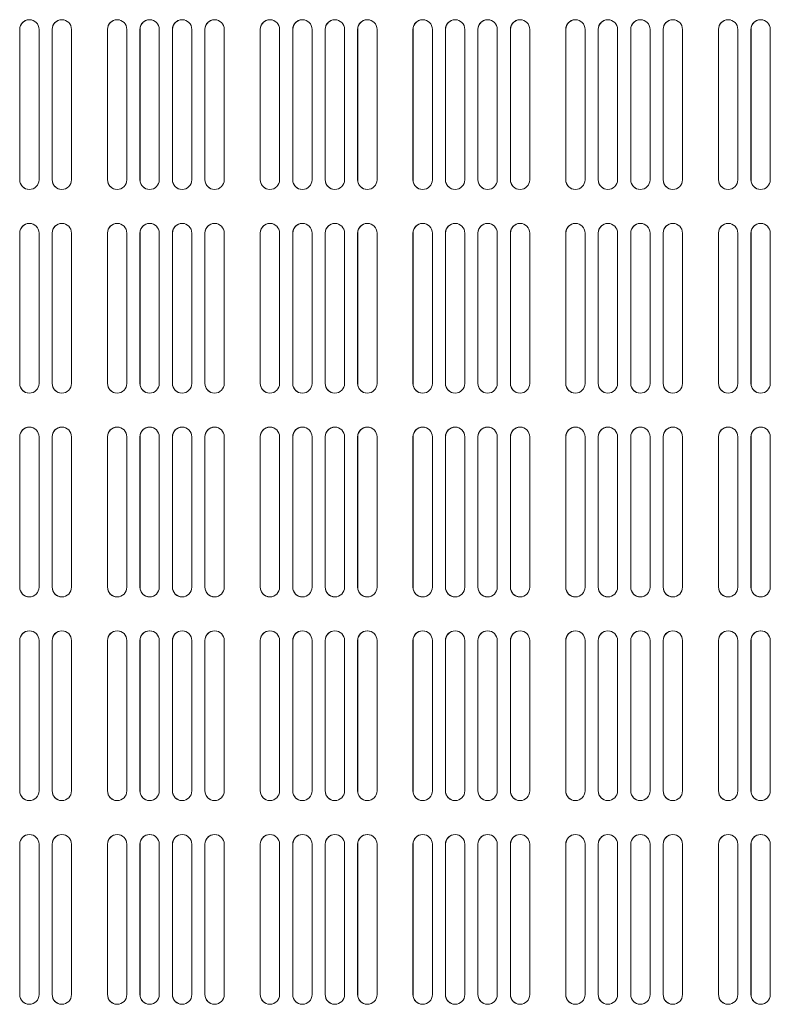
# Model space of a CAD drawing. Units: millimetres. Extents: x 0 to 1680, y 0 to 1188.
# Drawn here: x 503 to 614, y 630 to 775 of the extents above; entities that cross this region are included whole.
import ezdxf

# ---------------------------------------------------------------- set-up
doc = ezdxf.new("R2010")
doc.units = ezdxf.units.MM
doc.header["$LTSCALE"] = 4
doc.layers.add('Visible (ISO)', color=7, linetype='Continuous', lineweight=18)

msp = doc.modelspace()

# ---------------------------------------------------------------- linework, layer by layer
at = {"layer": 'Visible (ISO)'}
for p, q in [((503.165, 773.287), (503.165, 751.137)), ((503.165, 751.137), (503.165, 773.287)), ((503.172, 751.135), (503.172, 773.285)), ((503.172, 773.285), (503.172, 751.135)), ((506.015, 773.287), (506.015, 751.137)), ((507.948, 773.287), (507.948, 751.137)), ((507.948, 751.137), (507.948, 773.287)), ((507.955, 751.135), (507.955, 773.285)), ((507.955, 773.285), (507.955, 751.135)), ((510.798, 773.287), (510.798, 751.137)), ((516.099, 773.287), (516.099, 751.137)), ((516.099, 751.137), (516.099, 773.287)), ((516.106, 751.135), (516.106, 773.285)), ((516.106, 773.285), (516.106, 751.135)), ((518.949, 773.287), (518.949, 751.137)), ((520.882, 773.287), (520.882, 751.137)), ((520.882, 751.137), (520.882, 773.287)), ((520.889, 751.135), (520.889, 773.285)), ((520.889, 773.285), (520.889, 751.135)), ((523.732, 773.287), (523.732, 751.137)), ((525.665, 773.287), (525.665, 751.137)), ((525.665, 751.137), (525.665, 773.287)), ((525.672, 751.135), (525.672, 773.285)), ((525.672, 773.285), (525.672, 751.135)), ((528.515, 773.287), (528.515, 751.137)), ((530.448, 773.287), (530.448, 751.137)), ((530.448, 751.137), (530.448, 773.287)), ((530.455, 751.135), (530.455, 773.285)), ((530.455, 773.285), (530.455, 751.135)), ((533.298, 773.287), (533.298, 751.137)), ((538.599, 773.287), (538.599, 751.137)), ((538.599, 751.137), (538.599, 773.287)), ((538.606, 751.135), (538.606, 773.285)), ((538.606, 773.285), (538.606, 751.135)), ((541.449, 773.287), (541.449, 751.137)), ((543.382, 773.287), (543.382, 751.137)), ((543.382, 751.137), (543.382, 773.287)), ((543.389, 751.135), (543.389, 773.285)), ((543.389, 773.285), (543.389, 751.135)), ((546.232, 773.287), (546.232, 751.137)), ((548.165, 773.287), (548.165, 751.137)), ((548.165, 751.137), (548.165, 773.287)), ((548.172, 751.135), (548.172, 773.285)), ((548.172, 773.285), (548.172, 751.135)), ((551.015, 773.287), (551.015, 751.137)), ((552.948, 773.287), (552.948, 751.137)), ((552.948, 751.137), (552.948, 773.287)), ((552.955, 751.135), (552.955, 773.285)), ((552.955, 773.285), (552.955, 751.135)), ((555.798, 773.287), (555.798, 751.137)), ((561.099, 773.287), (561.099, 751.137)), ((561.099, 751.137), (561.099, 773.287)), ((561.106, 751.135), (561.106, 773.285)), ((561.106, 773.285), (561.106, 751.135)), ((563.949, 773.287), (563.949, 751.137)), ((565.882, 773.287), (565.882, 751.137)), ((565.882, 751.137), (565.882, 773.287)), ((565.889, 751.135), (565.889, 773.285)), ((565.889, 773.285), (565.889, 751.135)), ((568.732, 773.287), (568.732, 751.137)), ((570.665, 773.287), (570.665, 751.137)), ((570.665, 751.137), (570.665, 773.287)), ((570.672, 751.135), (570.672, 773.285)), ((570.672, 773.285), (570.672, 751.135)), ((573.515, 773.287), (573.515, 751.137)), ((575.448, 773.287), (575.448, 751.137)), ((575.448, 751.137), (575.448, 773.287)), ((575.455, 751.135), (575.455, 773.285)), ((575.455, 773.285), (575.455, 751.135)), ((578.298, 773.287), (578.298, 751.137)), ((583.599, 773.287), (583.599, 751.137)), ((583.599, 751.137), (583.599, 773.287)), ((583.606, 751.135), (583.606, 773.285)), ((583.606, 773.285), (583.606, 751.135)), ((586.449, 773.287), (586.449, 751.137)), ((588.382, 773.287), (588.382, 751.137)), ((588.382, 751.137), (588.382, 773.287)), ((588.389, 751.135), (588.389, 773.285)), ((588.389, 773.285), (588.389, 751.135)), ((591.232, 773.287), (591.232, 751.137)), ((593.165, 773.287), (593.165, 751.137)), ((593.165, 751.137), (593.165, 773.287)), ((593.172, 751.135), (593.172, 773.285)), ((593.172, 773.285), (593.172, 751.135)), ((596.015, 773.287), (596.015, 751.137)), ((597.948, 773.287), (597.948, 751.137)), ((597.948, 751.137), (597.948, 773.287)), ((597.955, 751.135), (597.955, 773.285)), ((597.955, 773.285), (597.955, 751.135)), ((600.798, 773.287), (600.798, 751.137)), ((606.099, 773.287), (606.099, 751.137)), ((606.099, 751.137), (606.099, 773.287)), ((606.106, 751.135), (606.106, 773.285)), ((606.106, 773.285), (606.106, 751.135)), ((608.949, 773.287), (608.949, 751.137)), ((610.882, 773.287), (610.882, 751.137)), ((610.882, 751.137), (610.882, 773.287)), ((610.889, 751.135), (610.889, 773.285)), ((610.889, 773.285), (610.889, 751.135)), ((613.732, 773.287), (613.732, 751.137)), ((503.165, 743.287), (503.165, 721.137)), ((503.165, 721.137), (503.165, 743.287)), ((503.172, 721.135), (503.172, 743.285)), ((503.172, 743.285), (503.172, 721.135)), ((506.015, 743.287), (506.015, 721.137)), ((507.948, 743.287), (507.948, 721.137)), ((507.948, 721.137), (507.948, 743.287)), ((507.955, 721.135), (507.955, 743.285)), ((507.955, 743.285), (507.955, 721.135)), ((510.798, 743.287), (510.798, 721.137)), ((516.099, 743.287), (516.099, 721.137)), ((516.099, 721.137), (516.099, 743.287)), ((516.106, 721.135), (516.106, 743.285)), ((516.106, 743.285), (516.106, 721.135)), ((518.949, 743.287), (518.949, 721.137)), ((520.882, 743.287), (520.882, 721.137)), ((520.882, 721.137), (520.882, 743.287)), ((520.889, 721.135), (520.889, 743.285)), ((520.889, 743.285), (520.889, 721.135)), ((523.732, 743.287), (523.732, 721.137)), ((525.665, 743.287), (525.665, 721.137)), ((525.665, 721.137), (525.665, 743.287)), ((525.672, 721.135), (525.672, 743.285)), ((525.672, 743.285), (525.672, 721.135)), ((528.515, 743.287), (528.515, 721.137)), ((530.448, 743.287), (530.448, 721.137)), ((530.448, 721.137), (530.448, 743.287)), ((530.455, 721.135), (530.455, 743.285)), ((530.455, 743.285), (530.455, 721.135)), ((533.298, 743.287), (533.298, 721.137)), ((538.599, 743.287), (538.599, 721.137)), ((538.599, 721.137), (538.599, 743.287)), ((538.606, 721.135), (538.606, 743.285)), ((538.606, 743.285), (538.606, 721.135)), ((541.449, 743.287), (541.449, 721.137)), ((543.382, 743.287), (543.382, 721.137)), ((543.382, 721.137), (543.382, 743.287)), ((543.389, 721.135), (543.389, 743.285)), ((543.389, 743.285), (543.389, 721.135)), ((546.232, 743.287), (546.232, 721.137)), ((548.165, 743.287), (548.165, 721.137)), ((548.165, 721.137), (548.165, 743.287)), ((548.172, 721.135), (548.172, 743.285)), ((548.172, 743.285), (548.172, 721.135)), ((551.015, 743.287), (551.015, 721.137)), ((552.948, 743.287), (552.948, 721.137)), ((552.948, 721.137), (552.948, 743.287)), ((552.955, 721.135), (552.955, 743.285)), ((552.955, 743.285), (552.955, 721.135)), ((555.798, 743.287), (555.798, 721.137)), ((561.099, 743.287), (561.099, 721.137)), ((561.099, 721.137), (561.099, 743.287)), ((561.106, 721.135), (561.106, 743.285)), ((561.106, 743.285), (561.106, 721.135)), ((563.949, 743.287), (563.949, 721.137)), ((565.882, 743.287), (565.882, 721.137)), ((565.882, 721.137), (565.882, 743.287)), ((565.889, 721.135), (565.889, 743.285)), ((565.889, 743.285), (565.889, 721.135)), ((568.732, 743.287), (568.732, 721.137)), ((570.665, 743.287), (570.665, 721.137)), ((570.665, 721.137), (570.665, 743.287)), ((570.672, 721.135), (570.672, 743.285)), ((570.672, 743.285), (570.672, 721.135)), ((573.515, 743.287), (573.515, 721.137)), ((575.448, 743.287), (575.448, 721.137)), ((575.448, 721.137), (575.448, 743.287)), ((575.455, 721.135), (575.455, 743.285)), ((575.455, 743.285), (575.455, 721.135)), ((578.298, 743.287), (578.298, 721.137)), ((583.599, 743.287), (583.599, 721.137)), ((583.599, 721.137), (583.599, 743.287)), ((583.606, 721.135), (583.606, 743.285)), ((583.606, 743.285), (583.606, 721.135)), ((586.449, 743.287), (586.449, 721.137)), ((588.382, 743.287), (588.382, 721.137)), ((588.382, 721.137), (588.382, 743.287)), ((588.389, 721.135), (588.389, 743.285)), ((588.389, 743.285), (588.389, 721.135)), ((591.232, 743.287), (591.232, 721.137)), ((593.165, 743.287), (593.165, 721.137)), ((593.165, 721.137), (593.165, 743.287)), ((593.172, 721.135), (593.172, 743.285)), ((593.172, 743.285), (593.172, 721.135)), ((596.015, 743.287), (596.015, 721.137)), ((597.948, 743.287), (597.948, 721.137)), ((597.948, 721.137), (597.948, 743.287)), ((597.955, 721.135), (597.955, 743.285)), ((597.955, 743.285), (597.955, 721.135)), ((600.798, 743.287), (600.798, 721.137)), ((606.099, 743.287), (606.099, 721.137)), ((606.099, 721.137), (606.099, 743.287)), ((606.106, 721.135), (606.106, 743.285)), ((606.106, 743.285), (606.106, 721.135)), ((608.949, 743.287), (608.949, 721.137)), ((610.882, 743.287), (610.882, 721.137)), ((610.882, 721.137), (610.882, 743.287)), ((610.889, 721.135), (610.889, 743.285)), ((610.889, 743.285), (610.889, 721.135)), ((613.732, 743.287), (613.732, 721.137)), ((503.165, 713.287), (503.165, 691.137)), ((503.165, 691.137), (503.165, 713.287)), ((503.172, 691.135), (503.172, 713.285)), ((503.172, 713.285), (503.172, 691.135)), ((506.015, 713.287), (506.015, 691.137)), ((507.948, 713.287), (507.948, 691.137)), ((507.948, 691.137), (507.948, 713.287)), ((507.955, 691.135), (507.955, 713.285)), ((507.955, 713.285), (507.955, 691.135)), ((510.798, 713.287), (510.798, 691.137)), ((516.099, 713.287), (516.099, 691.137)), ((516.099, 691.137), (516.099, 713.287)), ((516.106, 691.135), (516.106, 713.285)), ((516.106, 713.285), (516.106, 691.135)), ((518.949, 713.287), (518.949, 691.137)), ((520.882, 713.287), (520.882, 691.137)), ((520.882, 691.137), (520.882, 713.287)), ((520.889, 691.135), (520.889, 713.285)), ((520.889, 713.285), (520.889, 691.135)), ((523.732, 713.287), (523.732, 691.137)), ((525.665, 713.287), (525.665, 691.137)), ((525.665, 691.137), (525.665, 713.287)), ((525.672, 691.135), (525.672, 713.285)), ((525.672, 713.285), (525.672, 691.135)), ((528.515, 713.287), (528.515, 691.137)), ((530.448, 713.287), (530.448, 691.137)), ((530.448, 691.137), (530.448, 713.287)), ((530.455, 691.135), (530.455, 713.285)), ((530.455, 713.285), (530.455, 691.135)), ((533.298, 713.287), (533.298, 691.137)), ((538.599, 713.287), (538.599, 691.137)), ((538.599, 691.137), (538.599, 713.287)), ((538.606, 691.135), (538.606, 713.285)), ((538.606, 713.285), (538.606, 691.135)), ((541.449, 713.287), (541.449, 691.137)), ((543.382, 713.287), (543.382, 691.137)), ((543.382, 691.137), (543.382, 713.287)), ((543.389, 691.135), (543.389, 713.285)), ((543.389, 713.285), (543.389, 691.135)), ((546.232, 713.287), (546.232, 691.137)), ((548.165, 713.287), (548.165, 691.137)), ((548.165, 691.137), (548.165, 713.287)), ((548.172, 691.135), (548.172, 713.285)), ((548.172, 713.285), (548.172, 691.135)), ((551.015, 713.287), (551.015, 691.137)), ((552.948, 713.287), (552.948, 691.137)), ((552.948, 691.137), (552.948, 713.287)), ((552.955, 691.135), (552.955, 713.285)), ((552.955, 713.285), (552.955, 691.135)), ((555.798, 713.287), (555.798, 691.137)), ((561.099, 713.287), (561.099, 691.137)), ((561.099, 691.137), (561.099, 713.287)), ((561.106, 691.135), (561.106, 713.285)), ((561.106, 713.285), (561.106, 691.135)), ((563.949, 713.287), (563.949, 691.137)), ((565.882, 713.287), (565.882, 691.137)), ((565.882, 691.137), (565.882, 713.287)), ((565.889, 691.135), (565.889, 713.285)), ((565.889, 713.285), (565.889, 691.135)), ((568.732, 713.287), (568.732, 691.137)), ((570.665, 713.287), (570.665, 691.137)), ((570.665, 691.137), (570.665, 713.287)), ((570.672, 691.135), (570.672, 713.285)), ((570.672, 713.285), (570.672, 691.135)), ((573.515, 713.287), (573.515, 691.137)), ((575.448, 713.287), (575.448, 691.137)), ((575.448, 691.137), (575.448, 713.287)), ((575.455, 691.135), (575.455, 713.285)), ((575.455, 713.285), (575.455, 691.135)), ((578.298, 713.287), (578.298, 691.137)), ((583.599, 713.287), (583.599, 691.137)), ((583.599, 691.137), (583.599, 713.287)), ((583.606, 691.135), (583.606, 713.285)), ((583.606, 713.285), (583.606, 691.135)), ((586.449, 713.287), (586.449, 691.137)), ((588.382, 713.287), (588.382, 691.137)), ((588.382, 691.137), (588.382, 713.287)), ((588.389, 691.135), (588.389, 713.285)), ((588.389, 713.285), (588.389, 691.135)), ((591.232, 713.287), (591.232, 691.137)), ((593.165, 713.287), (593.165, 691.137)), ((593.165, 691.137), (593.165, 713.287)), ((593.172, 691.135), (593.172, 713.285)), ((593.172, 713.285), (593.172, 691.135)), ((596.015, 713.287), (596.015, 691.137)), ((597.948, 713.287), (597.948, 691.137)), ((597.948, 691.137), (597.948, 713.287)), ((597.955, 691.135), (597.955, 713.285)), ((597.955, 713.285), (597.955, 691.135)), ((600.798, 713.287), (600.798, 691.137)), ((606.099, 713.287), (606.099, 691.137)), ((606.099, 691.137), (606.099, 713.287)), ((606.106, 691.135), (606.106, 713.285)), ((606.106, 713.285), (606.106, 691.135)), ((608.949, 713.287), (608.949, 691.137)), ((610.882, 713.287), (610.882, 691.137)), ((610.882, 691.137), (610.882, 713.287)), ((610.889, 691.135), (610.889, 713.285)), ((610.889, 713.285), (610.889, 691.135)), ((613.732, 713.287), (613.732, 691.137)), ((503.165, 683.287), (503.165, 661.137)), ((503.165, 661.137), (503.165, 683.287)), ((503.172, 661.135), (503.172, 683.285)), ((503.172, 683.285), (503.172, 661.135)), ((506.015, 683.287), (506.015, 661.137)), ((507.948, 683.287), (507.948, 661.137)), ((507.948, 661.137), (507.948, 683.287)), ((507.955, 661.135), (507.955, 683.285)), ((507.955, 683.285), (507.955, 661.135)), ((510.798, 683.287), (510.798, 661.137)), ((516.099, 683.287), (516.099, 661.137)), ((516.099, 661.137), (516.099, 683.287)), ((516.106, 661.135), (516.106, 683.285)), ((516.106, 683.285), (516.106, 661.135)), ((518.949, 683.287), (518.949, 661.137)), ((520.882, 683.287), (520.882, 661.137)), ((520.882, 661.137), (520.882, 683.287)), ((520.889, 661.135), (520.889, 683.285)), ((520.889, 683.285), (520.889, 661.135)), ((523.732, 683.287), (523.732, 661.137)), ((525.665, 683.287), (525.665, 661.137)), ((525.665, 661.137), (525.665, 683.287)), ((525.672, 661.135), (525.672, 683.285)), ((525.672, 683.285), (525.672, 661.135)), ((528.515, 683.287), (528.515, 661.137)), ((530.448, 683.287), (530.448, 661.137)), ((530.448, 661.137), (530.448, 683.287)), ((530.455, 661.135), (530.455, 683.285)), ((530.455, 683.285), (530.455, 661.135)), ((533.298, 683.287), (533.298, 661.137)), ((538.599, 683.287), (538.599, 661.137)), ((538.599, 661.137), (538.599, 683.287)), ((538.606, 661.135), (538.606, 683.285)), ((538.606, 683.285), (538.606, 661.135)), ((541.449, 683.287), (541.449, 661.137)), ((543.382, 683.287), (543.382, 661.137)), ((543.382, 661.137), (543.382, 683.287)), ((543.389, 661.135), (543.389, 683.285)), ((543.389, 683.285), (543.389, 661.135)), ((546.232, 683.287), (546.232, 661.137)), ((548.165, 683.287), (548.165, 661.137)), ((548.165, 661.137), (548.165, 683.287)), ((548.172, 661.135), (548.172, 683.285)), ((548.172, 683.285), (548.172, 661.135)), ((551.015, 683.287), (551.015, 661.137)), ((552.948, 683.287), (552.948, 661.137)), ((552.948, 661.137), (552.948, 683.287)), ((552.955, 661.135), (552.955, 683.285)), ((552.955, 683.285), (552.955, 661.135)), ((555.798, 683.287), (555.798, 661.137)), ((561.099, 683.287), (561.099, 661.137)), ((561.099, 661.137), (561.099, 683.287)), ((561.106, 661.135), (561.106, 683.285)), ((561.106, 683.285), (561.106, 661.135)), ((563.949, 683.287), (563.949, 661.137)), ((565.882, 683.287), (565.882, 661.137)), ((565.882, 661.137), (565.882, 683.287)), ((565.889, 661.135), (565.889, 683.285)), ((565.889, 683.285), (565.889, 661.135)), ((568.732, 683.287), (568.732, 661.137)), ((570.665, 683.287), (570.665, 661.137)), ((570.665, 661.137), (570.665, 683.287)), ((570.672, 661.135), (570.672, 683.285)), ((570.672, 683.285), (570.672, 661.135)), ((573.515, 683.287), (573.515, 661.137)), ((575.448, 683.287), (575.448, 661.137)), ((575.448, 661.137), (575.448, 683.287)), ((575.455, 661.135), (575.455, 683.285)), ((575.455, 683.285), (575.455, 661.135)), ((578.298, 683.287), (578.298, 661.137)), ((583.599, 683.287), (583.599, 661.137)), ((583.599, 661.137), (583.599, 683.287)), ((583.606, 661.135), (583.606, 683.285)), ((583.606, 683.285), (583.606, 661.135)), ((586.449, 683.287), (586.449, 661.137)), ((588.382, 683.287), (588.382, 661.137)), ((588.382, 661.137), (588.382, 683.287)), ((588.389, 661.135), (588.389, 683.285)), ((588.389, 683.285), (588.389, 661.135)), ((591.232, 683.287), (591.232, 661.137)), ((593.165, 683.287), (593.165, 661.137)), ((593.165, 661.137), (593.165, 683.287)), ((593.172, 661.135), (593.172, 683.285)), ((593.172, 683.285), (593.172, 661.135)), ((596.015, 683.287), (596.015, 661.137)), ((597.948, 683.287), (597.948, 661.137)), ((597.948, 661.137), (597.948, 683.287)), ((597.955, 661.135), (597.955, 683.285)), ((597.955, 683.285), (597.955, 661.135)), ((600.798, 683.287), (600.798, 661.137)), ((606.099, 683.287), (606.099, 661.137)), ((606.099, 661.137), (606.099, 683.287)), ((606.106, 661.135), (606.106, 683.285)), ((606.106, 683.285), (606.106, 661.135)), ((608.949, 683.287), (608.949, 661.137)), ((610.882, 683.287), (610.882, 661.137)), ((610.882, 661.137), (610.882, 683.287)), ((610.889, 661.135), (610.889, 683.285)), ((610.889, 683.285), (610.889, 661.135)), ((613.732, 683.287), (613.732, 661.137)), ((503.165, 653.287), (503.165, 631.137)), ((503.165, 631.137), (503.165, 653.287)), ((503.172, 631.135), (503.172, 653.285)), ((503.172, 653.285), (503.172, 631.135)), ((506.015, 653.287), (506.015, 631.137)), ((507.948, 653.287), (507.948, 631.137)), ((507.948, 631.137), (507.948, 653.287)), ((507.955, 631.135), (507.955, 653.285)), ((507.955, 653.285), (507.955, 631.135)), ((510.798, 653.287), (510.798, 631.137)), ((516.099, 653.287), (516.099, 631.137)), ((516.099, 631.137), (516.099, 653.287)), ((516.106, 631.135), (516.106, 653.285)), ((516.106, 653.285), (516.106, 631.135)), ((518.949, 653.287), (518.949, 631.137)), ((520.882, 653.287), (520.882, 631.137)), ((520.882, 631.137), (520.882, 653.287)), ((520.889, 631.135), (520.889, 653.285)), ((520.889, 653.285), (520.889, 631.135)), ((523.732, 653.287), (523.732, 631.137)), ((525.665, 653.287), (525.665, 631.137)), ((525.665, 631.137), (525.665, 653.287)), ((525.672, 631.135), (525.672, 653.285)), ((525.672, 653.285), (525.672, 631.135)), ((528.515, 653.287), (528.515, 631.137)), ((530.448, 653.287), (530.448, 631.137)), ((530.448, 631.137), (530.448, 653.287)), ((530.455, 631.135), (530.455, 653.285)), ((530.455, 653.285), (530.455, 631.135)), ((533.298, 653.287), (533.298, 631.137)), ((538.599, 653.287), (538.599, 631.137)), ((538.599, 631.137), (538.599, 653.287)), ((538.606, 631.135), (538.606, 653.285)), ((538.606, 653.285), (538.606, 631.135)), ((541.449, 653.287), (541.449, 631.137)), ((543.382, 653.287), (543.382, 631.137)), ((543.382, 631.137), (543.382, 653.287)), ((543.389, 631.135), (543.389, 653.285)), ((543.389, 653.285), (543.389, 631.135)), ((546.232, 653.287), (546.232, 631.137)), ((548.165, 653.287), (548.165, 631.137)), ((548.165, 631.137), (548.165, 653.287)), ((548.172, 631.135), (548.172, 653.285)), ((548.172, 653.285), (548.172, 631.135)), ((551.015, 653.287), (551.015, 631.137)), ((552.948, 653.287), (552.948, 631.137)), ((552.948, 631.137), (552.948, 653.287)), ((552.955, 631.135), (552.955, 653.285)), ((552.955, 653.285), (552.955, 631.135)), ((555.798, 653.287), (555.798, 631.137)), ((561.099, 653.287), (561.099, 631.137)), ((561.099, 631.137), (561.099, 653.287)), ((561.106, 631.135), (561.106, 653.285)), ((561.106, 653.285), (561.106, 631.135)), ((563.949, 653.287), (563.949, 631.137)), ((565.882, 653.287), (565.882, 631.137)), ((565.882, 631.137), (565.882, 653.287)), ((565.889, 631.135), (565.889, 653.285)), ((565.889, 653.285), (565.889, 631.135)), ((568.732, 653.287), (568.732, 631.137)), ((570.665, 653.287), (570.665, 631.137)), ((570.665, 631.137), (570.665, 653.287)), ((570.672, 631.135), (570.672, 653.285)), ((570.672, 653.285), (570.672, 631.135)), ((573.515, 653.287), (573.515, 631.137)), ((575.448, 653.287), (575.448, 631.137)), ((575.448, 631.137), (575.448, 653.287)), ((575.455, 631.135), (575.455, 653.285)), ((575.455, 653.285), (575.455, 631.135)), ((578.298, 653.287), (578.298, 631.137)), ((583.599, 653.287), (583.599, 631.137)), ((583.599, 631.137), (583.599, 653.287)), ((583.606, 631.135), (583.606, 653.285)), ((583.606, 653.285), (583.606, 631.135)), ((586.449, 653.287), (586.449, 631.137)), ((588.382, 653.287), (588.382, 631.137)), ((588.382, 631.137), (588.382, 653.287)), ((588.389, 631.135), (588.389, 653.285)), ((588.389, 653.285), (588.389, 631.135)), ((591.232, 653.287), (591.232, 631.137)), ((593.165, 653.287), (593.165, 631.137)), ((593.165, 631.137), (593.165, 653.287)), ((593.172, 631.135), (593.172, 653.285)), ((593.172, 653.285), (593.172, 631.135)), ((596.015, 653.287), (596.015, 631.137)), ((597.948, 653.287), (597.948, 631.137)), ((597.948, 631.137), (597.948, 653.287)), ((597.955, 631.135), (597.955, 653.285)), ((597.955, 653.285), (597.955, 631.135)), ((600.798, 653.287), (600.798, 631.137)), ((606.099, 653.287), (606.099, 631.137)), ((606.099, 631.137), (606.099, 653.287)), ((606.106, 631.135), (606.106, 653.285)), ((606.106, 653.285), (606.106, 631.135)), ((608.949, 653.287), (608.949, 631.137)), ((610.882, 653.287), (610.882, 631.137)), ((610.882, 631.137), (610.882, 653.287)), ((610.889, 631.135), (610.889, 653.285)), ((610.889, 653.285), (610.889, 631.135)), ((613.732, 653.287), (613.732, 631.137))]:
    msp.add_line(p, q, dxfattribs=at)
for centre, start, end in [((504.59, 773.287), 90.00252, 180), ((504.59, 773.287), 0, 180), ((504.597, 773.285), 77.00036, 180), ((504.597, 773.285), 90.00252, 180), ((509.373, 773.287), 90.00252, 180), ((509.373, 773.287), 0, 180), ((509.38, 773.285), 77.00036, 180), ((509.38, 773.285), 90.00252, 180), ((517.524, 773.287), 90.00252, 180), ((517.524, 773.287), 0, 180), ((517.531, 773.285), 77.00036, 180), ((517.531, 773.285), 90.00252, 180), ((522.307, 773.287), 90.00252, 180), ((522.307, 773.287), 0, 180), ((522.314, 773.285), 77.00036, 180), ((522.314, 773.285), 90.00252, 180), ((527.09, 773.287), 90.00252, 180), ((527.09, 773.287), 0, 180), ((527.097, 773.285), 77.00036, 180), ((527.097, 773.285), 90.00252, 180), ((531.873, 773.287), 90.00252, 180), ((531.873, 773.287), 0, 180), ((531.88, 773.285), 77.00036, 180), ((531.88, 773.285), 90.00252, 180), ((540.024, 773.287), 90.00252, 180), ((540.024, 773.287), 0, 180), ((540.031, 773.285), 77.00036, 180), ((540.031, 773.285), 90.00252, 180), ((544.807, 773.287), 90.00252, 180), ((544.807, 773.287), 0, 180), ((544.814, 773.285), 77.00036, 180), ((544.814, 773.285), 90.00252, 180), ((549.59, 773.287), 90.00252, 180), ((549.59, 773.287), 0, 180), ((549.597, 773.285), 77.00036, 180), ((549.597, 773.285), 90.00252, 180), ((554.373, 773.287), 90.00252, 180), ((554.373, 773.287), 0, 180), ((554.38, 773.285), 77.00036, 180), ((554.38, 773.285), 90.00252, 180), ((562.524, 773.287), 90.00252, 180), ((562.524, 773.287), 0, 180), ((562.531, 773.285), 77.00036, 180), ((562.531, 773.285), 90.00252, 180), ((567.307, 773.287), 90.00252, 180), ((567.307, 773.287), 0, 180), ((567.314, 773.285), 77.00036, 180), ((567.314, 773.285), 90.00252, 180), ((572.09, 773.287), 90.00252, 180), ((572.09, 773.287), 0, 180), ((572.097, 773.285), 77.00036, 180), ((572.097, 773.285), 90.00252, 180), ((576.873, 773.287), 90.00252, 180), ((576.873, 773.287), 0, 180), ((576.88, 773.285), 77.00036, 180), ((576.88, 773.285), 90.00252, 180), ((585.024, 773.287), 90.00252, 180), ((585.024, 773.287), 0, 180), ((585.031, 773.285), 77.00036, 180), ((585.031, 773.285), 90.00252, 180), ((589.807, 773.287), 90.00252, 180), ((589.807, 773.287), 0, 180), ((589.814, 773.285), 77.00036, 180), ((589.814, 773.285), 90.00252, 180), ((594.59, 773.287), 90.00252, 180), ((594.59, 773.287), 0, 180), ((594.597, 773.285), 77.00036, 180), ((594.597, 773.285), 90.00252, 180), ((599.373, 773.287), 90.00252, 180), ((599.373, 773.287), 0, 180), ((599.38, 773.285), 77.00036, 180), ((599.38, 773.285), 90.00252, 180), ((607.524, 773.287), 90.00252, 180), ((607.524, 773.287), 0, 180), ((607.531, 773.285), 77.00036, 180), ((607.531, 773.285), 90.00252, 180), ((612.307, 773.287), 90.00252, 180), ((612.307, 773.287), 0, 180), ((612.314, 773.285), 77.00036, 180), ((612.314, 773.285), 90.00252, 180), ((504.59, 751.137), 180, 269.99748), ((504.59, 751.137), 180, 0), ((504.597, 751.135), 180, 256.48354), ((504.597, 751.135), 180, 256.71429), ((509.373, 751.137), 180, 269.99748), ((509.373, 751.137), 180, 0), ((509.38, 751.135), 180, 256.48354), ((509.38, 751.135), 180, 256.71429), ((517.524, 751.137), 180, 269.99748), ((517.524, 751.137), 180, 0), ((517.531, 751.135), 180, 256.48354), ((517.531, 751.135), 180, 256.71429), ((522.307, 751.137), 180, 269.99748), ((522.307, 751.137), 180, 0), ((522.314, 751.135), 180, 256.48354), ((522.314, 751.135), 180, 256.71429), ((527.09, 751.137), 180, 269.99748), ((527.09, 751.137), 180, 0), ((527.097, 751.135), 180, 256.48354), ((527.097, 751.135), 180, 256.71429), ((531.873, 751.137), 180, 269.99748), ((531.873, 751.137), 180, 0), ((531.88, 751.135), 180, 256.48354), ((531.88, 751.135), 180, 256.71429), ((540.024, 751.137), 180, 269.99748), ((540.024, 751.137), 180, 0), ((540.031, 751.135), 180, 256.48354), ((540.031, 751.135), 180, 256.71429), ((544.807, 751.137), 180, 269.99748), ((544.807, 751.137), 180, 0), ((544.814, 751.135), 180, 256.48354), ((544.814, 751.135), 180, 256.71429), ((549.59, 751.137), 180, 269.99748), ((549.59, 751.137), 180, 0), ((549.597, 751.135), 180, 256.48354), ((549.597, 751.135), 180, 256.71429), ((554.373, 751.137), 180, 269.99748), ((554.373, 751.137), 180, 0), ((554.38, 751.135), 180, 256.48354), ((554.38, 751.135), 180, 256.71429), ((562.524, 751.137), 180, 269.99748), ((562.524, 751.137), 180, 0), ((562.531, 751.135), 180, 256.48354), ((562.531, 751.135), 180, 256.71429), ((567.307, 751.137), 180, 269.99748), ((567.307, 751.137), 180, 0), ((567.314, 751.135), 180, 256.48354), ((567.314, 751.135), 180, 256.71429), ((572.09, 751.137), 180, 269.99748), ((572.09, 751.137), 180, 0), ((572.097, 751.135), 180, 256.48354), ((572.097, 751.135), 180, 256.71429), ((576.873, 751.137), 180, 269.99748), ((576.873, 751.137), 180, 0), ((576.88, 751.135), 180, 256.48354), ((576.88, 751.135), 180, 256.71429), ((585.024, 751.137), 180, 269.99748), ((585.024, 751.137), 180, 0), ((585.031, 751.135), 180, 256.48354), ((585.031, 751.135), 180, 256.71429), ((589.807, 751.137), 180, 269.99748), ((589.807, 751.137), 180, 0), ((589.814, 751.135), 180, 256.48354), ((589.814, 751.135), 180, 256.71429), ((594.59, 751.137), 180, 269.99748), ((594.59, 751.137), 180, 0), ((594.597, 751.135), 180, 256.48354), ((594.597, 751.135), 180, 256.71429), ((599.373, 751.137), 180, 269.99748), ((599.373, 751.137), 180, 0), ((599.38, 751.135), 180, 256.48354), ((599.38, 751.135), 180, 256.71429), ((607.524, 751.137), 180, 269.99748), ((607.524, 751.137), 180, 0), ((607.531, 751.135), 180, 256.48354), ((607.531, 751.135), 180, 256.71429), ((612.307, 751.137), 180, 269.99748), ((612.307, 751.137), 180, 0), ((612.314, 751.135), 180, 256.48354), ((612.314, 751.135), 180, 256.71429), ((504.59, 743.287), 90.00252, 180), ((504.59, 743.287), 0, 180), ((504.597, 743.285), 77.00036, 180), ((504.597, 743.285), 90.00252, 180), ((509.373, 743.287), 90.00252, 180), ((509.373, 743.287), 0, 180), ((509.38, 743.285), 77.00036, 180), ((509.38, 743.285), 90.00252, 180), ((517.524, 743.287), 90.00252, 180), ((517.524, 743.287), 0, 180), ((517.531, 743.285), 77.00036, 180), ((517.531, 743.285), 90.00252, 180), ((522.307, 743.287), 90.00252, 180), ((522.307, 743.287), 0, 180), ((522.314, 743.285), 77.00036, 180), ((522.314, 743.285), 90.00252, 180), ((527.09, 743.287), 90.00252, 180), ((527.09, 743.287), 0, 180), ((527.097, 743.285), 77.00036, 180), ((527.097, 743.285), 90.00252, 180), ((531.873, 743.287), 90.00252, 180), ((531.873, 743.287), 0, 180), ((531.88, 743.285), 77.00036, 180), ((531.88, 743.285), 90.00252, 180), ((540.024, 743.287), 90.00252, 180), ((540.024, 743.287), 0, 180), ((540.031, 743.285), 77.00036, 180), ((540.031, 743.285), 90.00252, 180), ((544.807, 743.287), 90.00252, 180), ((544.807, 743.287), 0, 180), ((544.814, 743.285), 77.00036, 180), ((544.814, 743.285), 90.00252, 180), ((549.59, 743.287), 90.00252, 180), ((549.59, 743.287), 0, 180), ((549.597, 743.285), 77.00036, 180), ((549.597, 743.285), 90.00252, 180), ((554.373, 743.287), 90.00252, 180), ((554.373, 743.287), 0, 180), ((554.38, 743.285), 77.00036, 180), ((554.38, 743.285), 90.00252, 180), ((562.524, 743.287), 90.00252, 180), ((562.524, 743.287), 0, 180), ((562.531, 743.285), 77.00036, 180), ((562.531, 743.285), 90.00252, 180), ((567.307, 743.287), 90.00252, 180), ((567.307, 743.287), 0, 180), ((567.314, 743.285), 77.00036, 180), ((567.314, 743.285), 90.00252, 180), ((572.09, 743.287), 90.00252, 180), ((572.09, 743.287), 0, 180), ((572.097, 743.285), 77.00036, 180), ((572.097, 743.285), 90.00252, 180), ((576.873, 743.287), 90.00252, 180), ((576.873, 743.287), 0, 180), ((576.88, 743.285), 77.00036, 180), ((576.88, 743.285), 90.00252, 180), ((585.024, 743.287), 90.00252, 180), ((585.024, 743.287), 0, 180), ((585.031, 743.285), 77.00036, 180), ((585.031, 743.285), 90.00252, 180), ((589.807, 743.287), 90.00252, 180), ((589.807, 743.287), 0, 180), ((589.814, 743.285), 77.00036, 180), ((589.814, 743.285), 90.00252, 180), ((594.59, 743.287), 90.00252, 180), ((594.59, 743.287), 0, 180), ((594.597, 743.285), 77.00036, 180), ((594.597, 743.285), 90.00252, 180), ((599.373, 743.287), 90.00252, 180), ((599.373, 743.287), 0, 180), ((599.38, 743.285), 77.00036, 180), ((599.38, 743.285), 90.00252, 180), ((607.524, 743.287), 90.00252, 180), ((607.524, 743.287), 0, 180), ((607.531, 743.285), 77.00036, 180), ((607.531, 743.285), 90.00252, 180), ((612.307, 743.287), 90.00252, 180), ((612.307, 743.287), 0, 180), ((612.314, 743.285), 77.00036, 180), ((612.314, 743.285), 90.00252, 180), ((504.59, 721.137), 180, 269.99748), ((504.59, 721.137), 180, 0), ((504.597, 721.135), 180, 256.48354), ((504.597, 721.135), 180, 256.71429), ((509.373, 721.137), 180, 269.99748), ((509.373, 721.137), 180, 0), ((509.38, 721.135), 180, 256.48354), ((509.38, 721.135), 180, 256.71429), ((517.524, 721.137), 180, 269.99748), ((517.524, 721.137), 180, 0), ((517.531, 721.135), 180, 256.48354), ((517.531, 721.135), 180, 256.71429), ((522.307, 721.137), 180, 269.99748), ((522.307, 721.137), 180, 0), ((522.314, 721.135), 180, 256.48354), ((522.314, 721.135), 180, 256.71429), ((527.09, 721.137), 180, 269.99748), ((527.09, 721.137), 180, 0), ((527.097, 721.135), 180, 256.48354), ((527.097, 721.135), 180, 256.71429), ((531.873, 721.137), 180, 269.99748), ((531.873, 721.137), 180, 0), ((531.88, 721.135), 180, 256.48354), ((531.88, 721.135), 180, 256.71429), ((540.024, 721.137), 180, 269.99748), ((540.024, 721.137), 180, 0), ((540.031, 721.135), 180, 256.48354), ((540.031, 721.135), 180, 256.71429), ((544.807, 721.137), 180, 269.99748), ((544.807, 721.137), 180, 0), ((544.814, 721.135), 180, 256.48354), ((544.814, 721.135), 180, 256.71429), ((549.59, 721.137), 180, 269.99748), ((549.59, 721.137), 180, 0), ((549.597, 721.135), 180, 256.48354), ((549.597, 721.135), 180, 256.71429), ((554.373, 721.137), 180, 269.99748), ((554.373, 721.137), 180, 0), ((554.38, 721.135), 180, 256.48354), ((554.38, 721.135), 180, 256.71429), ((562.524, 721.137), 180, 269.99748), ((562.524, 721.137), 180, 0), ((562.531, 721.135), 180, 256.48354), ((562.531, 721.135), 180, 256.71429), ((567.307, 721.137), 180, 269.99748), ((567.307, 721.137), 180, 0), ((567.314, 721.135), 180, 256.48354), ((567.314, 721.135), 180, 256.71429), ((572.09, 721.137), 180, 269.99748), ((572.09, 721.137), 180, 0), ((572.097, 721.135), 180, 256.48354), ((572.097, 721.135), 180, 256.71429), ((576.873, 721.137), 180, 269.99748), ((576.873, 721.137), 180, 0), ((576.88, 721.135), 180, 256.48354), ((576.88, 721.135), 180, 256.71429), ((585.024, 721.137), 180, 269.99748), ((585.024, 721.137), 180, 0), ((585.031, 721.135), 180, 256.48354), ((585.031, 721.135), 180, 256.71429), ((589.807, 721.137), 180, 269.99748), ((589.807, 721.137), 180, 0), ((589.814, 721.135), 180, 256.48354), ((589.814, 721.135), 180, 256.71429), ((594.59, 721.137), 180, 269.99748), ((594.59, 721.137), 180, 0), ((594.597, 721.135), 180, 256.48354), ((594.597, 721.135), 180, 256.71429), ((599.373, 721.137), 180, 269.99748), ((599.373, 721.137), 180, 0), ((599.38, 721.135), 180, 256.48354), ((599.38, 721.135), 180, 256.71429), ((607.524, 721.137), 180, 269.99748), ((607.524, 721.137), 180, 0), ((607.531, 721.135), 180, 256.48354), ((607.531, 721.135), 180, 256.71429), ((612.307, 721.137), 180, 269.99748), ((612.307, 721.137), 180, 0), ((612.314, 721.135), 180, 256.48354), ((612.314, 721.135), 180, 256.71429), ((504.59, 713.287), 90.00252, 180), ((504.59, 713.287), 0, 180), ((504.597, 713.285), 77.00036, 180), ((504.597, 713.285), 90.00252, 180), ((509.373, 713.287), 90.00252, 180), ((509.373, 713.287), 0, 180), ((509.38, 713.285), 77.00036, 180), ((509.38, 713.285), 90.00252, 180), ((517.524, 713.287), 90.00252, 180), ((517.524, 713.287), 0, 180), ((517.531, 713.285), 77.00036, 180), ((517.531, 713.285), 90.00252, 180), ((522.307, 713.287), 90.00252, 180), ((522.307, 713.287), 0, 180), ((522.314, 713.285), 77.00036, 180), ((522.314, 713.285), 90.00252, 180), ((527.09, 713.287), 90.00252, 180), ((527.09, 713.287), 0, 180), ((527.097, 713.285), 77.00036, 180), ((527.097, 713.285), 90.00252, 180), ((531.873, 713.287), 90.00252, 180), ((531.873, 713.287), 0, 180), ((531.88, 713.285), 77.00036, 180), ((531.88, 713.285), 90.00252, 180), ((540.024, 713.287), 90.00252, 180), ((540.024, 713.287), 0, 180), ((540.031, 713.285), 77.00036, 180), ((540.031, 713.285), 90.00252, 180), ((544.807, 713.287), 90.00252, 180), ((544.807, 713.287), 0, 180), ((544.814, 713.285), 77.00036, 180), ((544.814, 713.285), 90.00252, 180), ((549.59, 713.287), 90.00252, 180), ((549.59, 713.287), 0, 180), ((549.597, 713.285), 77.00036, 180), ((549.597, 713.285), 90.00252, 180), ((554.373, 713.287), 90.00252, 180), ((554.373, 713.287), 0, 180), ((554.38, 713.285), 77.00036, 180), ((554.38, 713.285), 90.00252, 180), ((562.524, 713.287), 90.00252, 180), ((562.524, 713.287), 0, 180), ((562.531, 713.285), 77.00036, 180), ((562.531, 713.285), 90.00252, 180), ((567.307, 713.287), 90.00252, 180), ((567.307, 713.287), 0, 180), ((567.314, 713.285), 77.00036, 180), ((567.314, 713.285), 90.00252, 180), ((572.09, 713.287), 90.00252, 180), ((572.09, 713.287), 0, 180), ((572.097, 713.285), 77.00036, 180), ((572.097, 713.285), 90.00252, 180), ((576.873, 713.287), 90.00252, 180), ((576.873, 713.287), 0, 180), ((576.88, 713.285), 77.00036, 180), ((576.88, 713.285), 90.00252, 180), ((585.024, 713.287), 90.00252, 180), ((585.024, 713.287), 0, 180), ((585.031, 713.285), 77.00036, 180), ((585.031, 713.285), 90.00252, 180), ((589.807, 713.287), 90.00252, 180), ((589.807, 713.287), 0, 180), ((589.814, 713.285), 77.00036, 180), ((589.814, 713.285), 90.00252, 180), ((594.59, 713.287), 90.00252, 180), ((594.59, 713.287), 0, 180), ((594.597, 713.285), 77.00036, 180), ((594.597, 713.285), 90.00252, 180), ((599.373, 713.287), 90.00252, 180), ((599.373, 713.287), 0, 180), ((599.38, 713.285), 77.00036, 180), ((599.38, 713.285), 90.00252, 180), ((607.524, 713.287), 90.00252, 180), ((607.524, 713.287), 0, 180), ((607.531, 713.285), 77.00036, 180), ((607.531, 713.285), 90.00252, 180), ((612.307, 713.287), 90.00252, 180), ((612.307, 713.287), 0, 180), ((612.314, 713.285), 77.00036, 180), ((612.314, 713.285), 90.00252, 180), ((504.59, 691.137), 180, 269.99748), ((504.59, 691.137), 180, 0), ((504.597, 691.135), 180, 256.48354), ((504.597, 691.135), 180, 256.71429), ((509.373, 691.137), 180, 269.99748), ((509.373, 691.137), 180, 0), ((509.38, 691.135), 180, 256.48354), ((509.38, 691.135), 180, 256.71429), ((517.524, 691.137), 180, 269.99748), ((517.524, 691.137), 180, 0), ((517.531, 691.135), 180, 256.48354), ((517.531, 691.135), 180, 256.71429), ((522.307, 691.137), 180, 269.99748), ((522.307, 691.137), 180, 0), ((522.314, 691.135), 180, 256.48354), ((522.314, 691.135), 180, 256.71429), ((527.09, 691.137), 180, 269.99748), ((527.09, 691.137), 180, 0), ((527.097, 691.135), 180, 256.48354), ((527.097, 691.135), 180, 256.71429), ((531.873, 691.137), 180, 269.99748), ((531.873, 691.137), 180, 0), ((531.88, 691.135), 180, 256.48354), ((531.88, 691.135), 180, 256.71429), ((540.024, 691.137), 180, 269.99748), ((540.024, 691.137), 180, 0), ((540.031, 691.135), 180, 256.48354), ((540.031, 691.135), 180, 256.71429), ((544.807, 691.137), 180, 269.99748), ((544.807, 691.137), 180, 0), ((544.814, 691.135), 180, 256.48354), ((544.814, 691.135), 180, 256.71429), ((549.59, 691.137), 180, 269.99748), ((549.59, 691.137), 180, 0), ((549.597, 691.135), 180, 256.48354), ((549.597, 691.135), 180, 256.71429), ((554.373, 691.137), 180, 269.99748), ((554.373, 691.137), 180, 0), ((554.38, 691.135), 180, 256.48354), ((554.38, 691.135), 180, 256.71429), ((562.524, 691.137), 180, 269.99748), ((562.524, 691.137), 180, 0), ((562.531, 691.135), 180, 256.48354), ((562.531, 691.135), 180, 256.71429), ((567.307, 691.137), 180, 269.99748), ((567.307, 691.137), 180, 0), ((567.314, 691.135), 180, 256.48354), ((567.314, 691.135), 180, 256.71429), ((572.09, 691.137), 180, 269.99748), ((572.09, 691.137), 180, 0), ((572.097, 691.135), 180, 256.48354), ((572.097, 691.135), 180, 256.71429), ((576.873, 691.137), 180, 269.99748), ((576.873, 691.137), 180, 0), ((576.88, 691.135), 180, 256.48354), ((576.88, 691.135), 180, 256.71429), ((585.024, 691.137), 180, 269.99748), ((585.024, 691.137), 180, 0), ((585.031, 691.135), 180, 256.48354), ((585.031, 691.135), 180, 256.71429), ((589.807, 691.137), 180, 269.99748), ((589.807, 691.137), 180, 0), ((589.814, 691.135), 180, 256.48354), ((589.814, 691.135), 180, 256.71429), ((594.59, 691.137), 180, 269.99748), ((594.59, 691.137), 180, 0), ((594.597, 691.135), 180, 256.48354), ((594.597, 691.135), 180, 256.71429), ((599.373, 691.137), 180, 269.99748), ((599.373, 691.137), 180, 0), ((599.38, 691.135), 180, 256.48354), ((599.38, 691.135), 180, 256.71429), ((607.524, 691.137), 180, 269.99748), ((607.524, 691.137), 180, 0), ((607.531, 691.135), 180, 256.48354), ((607.531, 691.135), 180, 256.71429), ((612.307, 691.137), 180, 269.99748), ((612.307, 691.137), 180, 0), ((612.314, 691.135), 180, 256.48354), ((612.314, 691.135), 180, 256.71429), ((504.59, 683.287), 90.00252, 180), ((504.59, 683.287), 0, 180), ((504.597, 683.285), 77.00036, 180), ((504.597, 683.285), 90.00252, 180), ((509.373, 683.287), 90.00252, 180), ((509.373, 683.287), 0, 180), ((509.38, 683.285), 77.00036, 180), ((509.38, 683.285), 90.00252, 180), ((517.524, 683.287), 90.00252, 180), ((517.524, 683.287), 0, 180), ((517.531, 683.285), 77.00036, 180), ((517.531, 683.285), 90.00252, 180), ((522.307, 683.287), 90.00252, 180), ((522.307, 683.287), 0, 180), ((522.314, 683.285), 77.00036, 180), ((522.314, 683.285), 90.00252, 180), ((527.09, 683.287), 90.00252, 180), ((527.09, 683.287), 0, 180), ((527.097, 683.285), 77.00036, 180), ((527.097, 683.285), 90.00252, 180), ((531.873, 683.287), 90.00252, 180), ((531.873, 683.287), 0, 180), ((531.88, 683.285), 77.00036, 180), ((531.88, 683.285), 90.00252, 180), ((540.024, 683.287), 90.00252, 180), ((540.024, 683.287), 0, 180), ((540.031, 683.285), 77.00036, 180), ((540.031, 683.285), 90.00252, 180), ((544.807, 683.287), 90.00252, 180), ((544.807, 683.287), 0, 180), ((544.814, 683.285), 77.00036, 180), ((544.814, 683.285), 90.00252, 180), ((549.59, 683.287), 90.00252, 180), ((549.59, 683.287), 0, 180), ((549.597, 683.285), 77.00036, 180), ((549.597, 683.285), 90.00252, 180), ((554.373, 683.287), 90.00252, 180), ((554.373, 683.287), 0, 180), ((554.38, 683.285), 77.00036, 180), ((554.38, 683.285), 90.00252, 180), ((562.524, 683.287), 90.00252, 180), ((562.524, 683.287), 0, 180), ((562.531, 683.285), 77.00036, 180), ((562.531, 683.285), 90.00252, 180), ((567.307, 683.287), 90.00252, 180), ((567.307, 683.287), 0, 180), ((567.314, 683.285), 77.00036, 180), ((567.314, 683.285), 90.00252, 180), ((572.09, 683.287), 90.00252, 180), ((572.09, 683.287), 0, 180), ((572.097, 683.285), 77.00036, 180), ((572.097, 683.285), 90.00252, 180), ((576.873, 683.287), 90.00252, 180), ((576.873, 683.287), 0, 180), ((576.88, 683.285), 77.00036, 180), ((576.88, 683.285), 90.00252, 180), ((585.024, 683.287), 90.00252, 180), ((585.024, 683.287), 0, 180), ((585.031, 683.285), 77.00036, 180), ((585.031, 683.285), 90.00252, 180), ((589.807, 683.287), 90.00252, 180), ((589.807, 683.287), 0, 180), ((589.814, 683.285), 77.00036, 180), ((589.814, 683.285), 90.00252, 180), ((594.59, 683.287), 90.00252, 180), ((594.59, 683.287), 0, 180), ((594.597, 683.285), 77.00036, 180), ((594.597, 683.285), 90.00252, 180), ((599.373, 683.287), 90.00252, 180), ((599.373, 683.287), 0, 180), ((599.38, 683.285), 77.00036, 180), ((599.38, 683.285), 90.00252, 180), ((607.524, 683.287), 90.00252, 180), ((607.524, 683.287), 0, 180), ((607.531, 683.285), 77.00036, 180), ((607.531, 683.285), 90.00252, 180), ((612.307, 683.287), 90.00252, 180), ((612.307, 683.287), 0, 180), ((612.314, 683.285), 77.00036, 180), ((612.314, 683.285), 90.00252, 180), ((504.59, 661.137), 180, 269.99748), ((504.59, 661.137), 180, 0), ((504.597, 661.135), 180, 256.48354), ((504.597, 661.135), 180, 256.71429), ((509.373, 661.137), 180, 269.99748), ((509.373, 661.137), 180, 0), ((509.38, 661.135), 180, 256.48354), ((509.38, 661.135), 180, 256.71429), ((517.524, 661.137), 180, 269.99748), ((517.524, 661.137), 180, 0), ((517.531, 661.135), 180, 256.48354), ((517.531, 661.135), 180, 256.71429), ((522.307, 661.137), 180, 269.99748), ((522.307, 661.137), 180, 0), ((522.314, 661.135), 180, 256.48354), ((522.314, 661.135), 180, 256.71429), ((527.09, 661.137), 180, 269.99748), ((527.09, 661.137), 180, 0), ((527.097, 661.135), 180, 256.48354), ((527.097, 661.135), 180, 256.71429), ((531.873, 661.137), 180, 269.99748), ((531.873, 661.137), 180, 0), ((531.88, 661.135), 180, 256.48354), ((531.88, 661.135), 180, 256.71429), ((540.024, 661.137), 180, 269.99748), ((540.024, 661.137), 180, 0), ((540.031, 661.135), 180, 256.48354), ((540.031, 661.135), 180, 256.71429), ((544.807, 661.137), 180, 269.99748), ((544.807, 661.137), 180, 0), ((544.814, 661.135), 180, 256.48354), ((544.814, 661.135), 180, 256.71429), ((549.59, 661.137), 180, 269.99748), ((549.59, 661.137), 180, 0), ((549.597, 661.135), 180, 256.48354), ((549.597, 661.135), 180, 256.71429), ((554.373, 661.137), 180, 269.99748), ((554.373, 661.137), 180, 0), ((554.38, 661.135), 180, 256.48354), ((554.38, 661.135), 180, 256.71429), ((562.524, 661.137), 180, 269.99748), ((562.524, 661.137), 180, 0), ((562.531, 661.135), 180, 256.48354), ((562.531, 661.135), 180, 256.71429), ((567.307, 661.137), 180, 269.99748), ((567.307, 661.137), 180, 0), ((567.314, 661.135), 180, 256.48354), ((567.314, 661.135), 180, 256.71429), ((572.09, 661.137), 180, 269.99748), ((572.09, 661.137), 180, 0), ((572.097, 661.135), 180, 256.48354), ((572.097, 661.135), 180, 256.71429), ((576.873, 661.137), 180, 269.99748), ((576.873, 661.137), 180, 0), ((576.88, 661.135), 180, 256.48354), ((576.88, 661.135), 180, 256.71429), ((585.024, 661.137), 180, 269.99748), ((585.024, 661.137), 180, 0), ((585.031, 661.135), 180, 256.48354), ((585.031, 661.135), 180, 256.71429), ((589.807, 661.137), 180, 269.99748), ((589.807, 661.137), 180, 0), ((589.814, 661.135), 180, 256.48354), ((589.814, 661.135), 180, 256.71429), ((594.59, 661.137), 180, 269.99748), ((594.59, 661.137), 180, 0), ((594.597, 661.135), 180, 256.48354), ((594.597, 661.135), 180, 256.71429), ((599.373, 661.137), 180, 269.99748), ((599.373, 661.137), 180, 0), ((599.38, 661.135), 180, 256.48354), ((599.38, 661.135), 180, 256.71429), ((607.524, 661.137), 180, 269.99748), ((607.524, 661.137), 180, 0), ((607.531, 661.135), 180, 256.48354), ((607.531, 661.135), 180, 256.71429), ((612.307, 661.137), 180, 269.99748), ((612.307, 661.137), 180, 0), ((612.314, 661.135), 180, 256.48354), ((612.314, 661.135), 180, 256.71429), ((504.59, 653.287), 90.00252, 180), ((504.59, 653.287), 0, 180), ((504.597, 653.285), 77.00036, 180), ((504.597, 653.285), 90.00252, 180), ((509.373, 653.287), 90.00252, 180), ((509.373, 653.287), 0, 180), ((509.38, 653.285), 77.00036, 180), ((509.38, 653.285), 90.00252, 180), ((517.524, 653.287), 90.00252, 180), ((517.524, 653.287), 0, 180), ((517.531, 653.285), 77.00036, 180), ((517.531, 653.285), 90.00252, 180), ((522.307, 653.287), 90.00252, 180), ((522.307, 653.287), 0, 180), ((522.314, 653.285), 77.00036, 180), ((522.314, 653.285), 90.00252, 180), ((527.09, 653.287), 90.00252, 180), ((527.09, 653.287), 0, 180), ((527.097, 653.285), 77.00036, 180), ((527.097, 653.285), 90.00252, 180), ((531.873, 653.287), 90.00252, 180), ((531.873, 653.287), 0, 180), ((531.88, 653.285), 77.00036, 180), ((531.88, 653.285), 90.00252, 180), ((540.024, 653.287), 90.00252, 180), ((540.024, 653.287), 0, 180), ((540.031, 653.285), 77.00036, 180), ((540.031, 653.285), 90.00252, 180), ((544.807, 653.287), 90.00252, 180), ((544.807, 653.287), 0, 180), ((544.814, 653.285), 77.00036, 180), ((544.814, 653.285), 90.00252, 180), ((549.59, 653.287), 90.00252, 180), ((549.59, 653.287), 0, 180), ((549.597, 653.285), 77.00036, 180), ((549.597, 653.285), 90.00252, 180), ((554.373, 653.287), 90.00252, 180), ((554.373, 653.287), 0, 180), ((554.38, 653.285), 77.00036, 180), ((554.38, 653.285), 90.00252, 180), ((562.524, 653.287), 90.00252, 180), ((562.524, 653.287), 0, 180), ((562.531, 653.285), 77.00036, 180), ((562.531, 653.285), 90.00252, 180), ((567.307, 653.287), 90.00252, 180), ((567.307, 653.287), 0, 180), ((567.314, 653.285), 77.00036, 180), ((567.314, 653.285), 90.00252, 180), ((572.09, 653.287), 90.00252, 180), ((572.09, 653.287), 0, 180), ((572.097, 653.285), 77.00036, 180), ((572.097, 653.285), 90.00252, 180), ((576.873, 653.287), 90.00252, 180), ((576.873, 653.287), 0, 180), ((576.88, 653.285), 77.00036, 180), ((576.88, 653.285), 90.00252, 180), ((585.024, 653.287), 90.00252, 180), ((585.024, 653.287), 0, 180), ((585.031, 653.285), 77.00036, 180), ((585.031, 653.285), 90.00252, 180), ((589.807, 653.287), 90.00252, 180), ((589.807, 653.287), 0, 180), ((589.814, 653.285), 77.00036, 180), ((589.814, 653.285), 90.00252, 180), ((594.59, 653.287), 90.00252, 180), ((594.59, 653.287), 0, 180), ((594.597, 653.285), 77.00036, 180), ((594.597, 653.285), 90.00252, 180), ((599.373, 653.287), 90.00252, 180), ((599.373, 653.287), 0, 180), ((599.38, 653.285), 77.00036, 180), ((599.38, 653.285), 90.00252, 180), ((607.524, 653.287), 90.00252, 180), ((607.524, 653.287), 0, 180), ((607.531, 653.285), 77.00036, 180), ((607.531, 653.285), 90.00252, 180), ((612.307, 653.287), 90.00252, 180), ((612.307, 653.287), 0, 180), ((612.314, 653.285), 77.00036, 180), ((612.314, 653.285), 90.00252, 180), ((504.59, 631.137), 180, 269.99748), ((504.59, 631.137), 180, 0), ((504.597, 631.135), 180, 256.48354), ((504.597, 631.135), 180, 256.71429), ((509.373, 631.137), 180, 269.99748), ((509.373, 631.137), 180, 0), ((509.38, 631.135), 180, 256.48354), ((509.38, 631.135), 180, 256.71429), ((517.524, 631.137), 180, 269.99748), ((517.524, 631.137), 180, 0), ((517.531, 631.135), 180, 256.48354), ((517.531, 631.135), 180, 256.71429), ((522.307, 631.137), 180, 269.99748), ((522.307, 631.137), 180, 0), ((522.314, 631.135), 180, 256.48354), ((522.314, 631.135), 180, 256.71429), ((527.09, 631.137), 180, 269.99748), ((527.09, 631.137), 180, 0), ((527.097, 631.135), 180, 256.48354), ((527.097, 631.135), 180, 256.71429), ((531.873, 631.137), 180, 269.99748), ((531.873, 631.137), 180, 0), ((531.88, 631.135), 180, 256.48354), ((531.88, 631.135), 180, 256.71429), ((540.024, 631.137), 180, 269.99748), ((540.024, 631.137), 180, 0), ((540.031, 631.135), 180, 256.48354), ((540.031, 631.135), 180, 256.71429), ((544.807, 631.137), 180, 269.99748), ((544.807, 631.137), 180, 0), ((544.814, 631.135), 180, 256.48354), ((544.814, 631.135), 180, 256.71429), ((549.59, 631.137), 180, 269.99748), ((549.59, 631.137), 180, 0), ((549.597, 631.135), 180, 256.48354), ((549.597, 631.135), 180, 256.71429), ((554.373, 631.137), 180, 269.99748), ((554.373, 631.137), 180, 0), ((554.38, 631.135), 180, 256.48354), ((554.38, 631.135), 180, 256.71429), ((562.524, 631.137), 180, 269.99748), ((562.524, 631.137), 180, 0), ((562.531, 631.135), 180, 256.48354), ((562.531, 631.135), 180, 256.71429), ((567.307, 631.137), 180, 269.99748), ((567.307, 631.137), 180, 0), ((567.314, 631.135), 180, 256.48354), ((567.314, 631.135), 180, 256.71429), ((572.09, 631.137), 180, 269.99748), ((572.09, 631.137), 180, 0), ((572.097, 631.135), 180, 256.48354), ((572.097, 631.135), 180, 256.71429), ((576.873, 631.137), 180, 269.99748), ((576.873, 631.137), 180, 0), ((576.88, 631.135), 180, 256.48354), ((576.88, 631.135), 180, 256.71429), ((585.024, 631.137), 180, 269.99748), ((585.024, 631.137), 180, 0), ((585.031, 631.135), 180, 256.48354), ((585.031, 631.135), 180, 256.71429), ((589.807, 631.137), 180, 269.99748), ((589.807, 631.137), 180, 0), ((589.814, 631.135), 180, 256.48354), ((589.814, 631.135), 180, 256.71429), ((594.59, 631.137), 180, 269.99748), ((594.59, 631.137), 180, 0), ((594.597, 631.135), 180, 256.48354), ((594.597, 631.135), 180, 256.71429), ((599.373, 631.137), 180, 269.99748), ((599.373, 631.137), 180, 0), ((599.38, 631.135), 180, 256.48354), ((599.38, 631.135), 180, 256.71429), ((607.524, 631.137), 180, 269.99748), ((607.524, 631.137), 180, 0), ((607.531, 631.135), 180, 256.48354), ((607.531, 631.135), 180, 256.71429), ((612.307, 631.137), 180, 269.99748), ((612.307, 631.137), 180, 0), ((612.314, 631.135), 180, 256.48354), ((612.314, 631.135), 180, 256.71429)]:
    msp.add_arc(centre, 1.425, start, end, dxfattribs=at)

doc.saveas('drawing.dxf')
